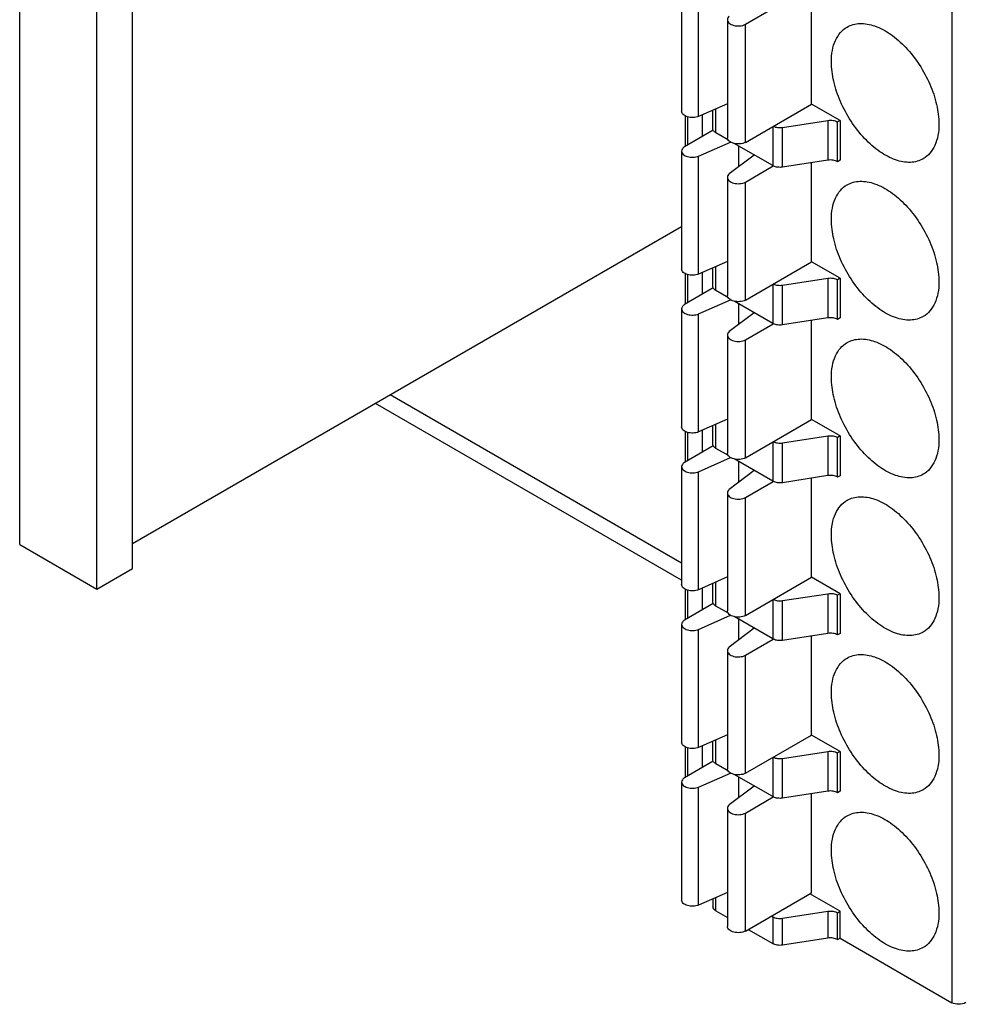
# Model space of a CAD drawing. Units: inches. Extents: x 0 to 22, y 0 to 17.
# Drawn here: x 15.2 to 15.9, y 9.2 to 10 of the extents above; entities that cross this region are included whole.
import ezdxf

# ---------------------------------------------------------------- set-up
doc = ezdxf.new("R2010")
doc.units = ezdxf.units.IN
doc.header["$LTSCALE"] = 1.21
doc.header["$MEASUREMENT"] = 0
doc.layers.get('0').update_dxf_attribs({"linetype": 'CONTINUOUS'})

msp = doc.modelspace()

# ---------------------------------------------------------------- linework, layer by layer
at = {"color": 7, "linetype": 'Continuous'}
for p, q in [((15.93868, 10.47733), (15.93868, 9.23844)), ((15.2149, 9.59407), (15.2149, 10.41057)), ((15.30259, 9.57558), (15.30259, 10.39208)), ((15.27475, 9.55951), (15.27475, 10.37601)), ((15.72894, 10.02208), (15.72894, 9.93047)), ((15.74218, 9.92652), (15.74218, 10.01813)), ((15.77846, 9.99803), (15.80015, 10.01055)), ((15.82991, 9.93611), (15.82991, 10.01311)), ((15.76446, 10.00163), (15.76446, 9.91002)), ((15.77846, 9.90641), (15.77846, 9.99803)), ((15.76446, 9.93639), (15.74218, 9.92652)), ((15.75329, 9.91699), (15.75329, 9.93144)), ((15.75559, 9.91378), (15.75559, 9.93246)), ((15.77846, 9.90641), (15.82991, 9.93611)), ((15.85198, 9.92337), (15.82991, 9.93611)), ((15.7316, 9.92706), (15.7316, 9.90314)), ((15.7339, 9.90447), (15.7339, 9.92616)), ((15.74504, 9.9109), (15.74504, 9.92778)), ((15.80731, 9.918), (15.84243, 9.92343)), ((15.84243, 9.92343), (15.84243, 9.89257)), ((15.85198, 9.92337), (15.85004, 9.92225)), ((15.85198, 9.92337), (15.85198, 9.89251)), ((15.75355, 9.91582), (15.73114, 9.90288)), ((15.75355, 9.91582), (15.75329, 9.917)), ((15.7997, 9.91867), (15.7997, 9.88831)), ((15.80731, 9.88714), (15.80731, 9.918)), ((15.85004, 9.89139), (15.85004, 9.92225)), ((15.76525, 9.9082), (15.75559, 9.91378)), ((15.74218, 9.89566), (15.76702, 9.90666)), ((15.7997, 9.88831), (15.76974, 9.90561)), ((15.77321, 9.9036), (15.77321, 9.88739)), ((15.72894, 9.89961), (15.72894, 9.80799)), ((15.74218, 9.80404), (15.74218, 9.89566)), ((15.78541, 9.89656), (15.76597, 9.88193)), ((15.84243, 9.89257), (15.80731, 9.88714)), ((15.85198, 9.89251), (15.85004, 9.89139)), ((15.77846, 9.87555), (15.80015, 9.88807)), ((15.82991, 9.81364), (15.82991, 9.89063)), ((15.76446, 9.87916), (15.76446, 9.78754)), ((15.77846, 9.78394), (15.77846, 9.87555)), ((15.30259, 9.59487), (15.72894, 9.84102)), ((15.76446, 9.81391), (15.74218, 9.80404)), ((15.75329, 9.79452), (15.75329, 9.80896)), ((15.75559, 9.7913), (15.75559, 9.80998)), ((15.77846, 9.78394), (15.82991, 9.81364)), ((15.85198, 9.8009), (15.82991, 9.81364)), ((15.7316, 9.80458), (15.7316, 9.78067)), ((15.7339, 9.782), (15.7339, 9.80369)), ((15.74504, 9.78843), (15.74504, 9.80531)), ((15.80731, 9.79552), (15.84243, 9.80095)), ((15.84243, 9.80095), (15.84243, 9.77009)), ((15.85198, 9.8009), (15.85004, 9.79978)), ((15.85198, 9.8009), (15.85198, 9.77004)), ((15.75355, 9.79334), (15.73114, 9.7804)), ((15.75355, 9.79334), (15.75329, 9.79453)), ((15.7997, 9.7962), (15.7997, 9.76584)), ((15.80731, 9.76466), (15.80731, 9.79552)), ((15.85004, 9.76892), (15.85004, 9.79978)), ((15.76525, 9.78573), (15.75559, 9.7913)), ((15.74218, 9.77318), (15.76702, 9.78419)), ((15.7997, 9.76584), (15.76974, 9.78314)), ((15.77321, 9.78113), (15.77321, 9.76491)), ((15.72894, 9.77713), (15.72894, 9.68552)), ((15.74218, 9.68157), (15.74218, 9.77318)), ((15.78541, 9.77409), (15.76597, 9.75946)), ((15.84243, 9.77009), (15.80731, 9.76466)), ((15.85198, 9.77004), (15.85004, 9.76892)), ((15.77846, 9.75308), (15.80015, 9.7656)), ((15.82991, 9.69116), (15.82991, 9.76816)), ((15.76446, 9.75668), (15.76446, 9.66507)), ((15.77846, 9.66146), (15.77846, 9.75308)), ((15.72894, 9.57971), (15.50264, 9.71036)), ((15.72894, 9.56639), (15.4911, 9.70371)), ((15.76446, 9.69144), (15.74218, 9.68157)), ((15.75329, 9.67204), (15.75329, 9.68649)), ((15.75559, 9.66883), (15.75559, 9.68751)), ((15.77846, 9.66146), (15.82991, 9.69116)), ((15.85198, 9.67842), (15.82991, 9.69116)), ((15.7316, 9.6821), (15.7316, 9.65819)), ((15.7339, 9.65952), (15.7339, 9.68121)), ((15.74504, 9.66595), (15.74504, 9.68283)), ((15.80731, 9.67304), (15.84243, 9.67848)), ((15.84243, 9.67848), (15.84243, 9.64762)), ((15.85198, 9.67842), (15.85004, 9.6773)), ((15.85198, 9.67842), (15.85198, 9.64756)), ((15.75355, 9.67087), (15.73114, 9.65793)), ((15.75355, 9.67087), (15.75329, 9.67205)), ((15.7997, 9.67372), (15.7997, 9.64336)), ((15.80731, 9.64218), (15.80731, 9.67304)), ((15.85004, 9.64644), (15.85004, 9.6773)), ((15.76525, 9.66325), (15.75559, 9.66883)), ((15.74218, 9.65071), (15.76702, 9.66171)), ((15.7997, 9.64336), (15.76974, 9.66066)), ((15.77321, 9.65865), (15.77321, 9.64243)), ((15.72894, 9.65466), (15.72894, 9.56304)), ((15.74218, 9.55909), (15.74218, 9.65071)), ((15.78541, 9.65161), (15.76597, 9.63698)), ((15.84243, 9.64762), (15.80731, 9.64218)), ((15.85198, 9.64756), (15.85004, 9.64644)), ((15.77846, 9.6306), (15.80015, 9.64312)), ((15.82991, 9.56869), (15.82991, 9.64568)), ((15.76446, 9.63421), (15.76446, 9.54259)), ((15.77846, 9.53899), (15.77846, 9.6306)), ((15.2149, 9.59407), (15.27475, 9.55951)), ((15.27475, 9.55951), (15.30259, 9.57558)), ((15.76446, 9.56896), (15.74218, 9.55909)), ((15.75329, 9.54957), (15.75329, 9.56401)), ((15.75559, 9.54635), (15.75559, 9.56503)), ((15.77846, 9.53899), (15.82991, 9.56869)), ((15.85198, 9.55595), (15.82991, 9.56869)), ((15.7316, 9.55963), (15.7316, 9.53572)), ((15.7339, 9.53705), (15.7339, 9.55874)), ((15.74504, 9.54348), (15.74504, 9.56036)), ((15.80731, 9.55057), (15.84243, 9.556)), ((15.84243, 9.556), (15.84243, 9.52514)), ((15.85198, 9.55595), (15.85004, 9.55483)), ((15.85198, 9.55595), (15.85198, 9.52509)), ((15.75355, 9.54839), (15.73114, 9.53545)), ((15.75355, 9.54839), (15.75329, 9.54958)), ((15.7997, 9.55125), (15.7997, 9.52089)), ((15.80731, 9.51971), (15.80731, 9.55057)), ((15.85004, 9.52397), (15.85004, 9.55483)), ((15.76525, 9.54078), (15.75559, 9.54635)), ((15.74218, 9.52823), (15.76702, 9.53923)), ((15.7997, 9.52089), (15.76974, 9.53819)), ((15.77321, 9.53618), (15.77321, 9.51996)), ((15.72894, 9.53218), (15.72894, 9.44057)), ((15.74218, 9.43662), (15.74218, 9.52823)), ((15.78541, 9.52914), (15.76597, 9.5145)), ((15.84243, 9.52514), (15.80731, 9.51971)), ((15.85198, 9.52509), (15.85004, 9.52397)), ((15.77846, 9.50813), (15.80015, 9.52065)), ((15.82991, 9.44621), (15.82991, 9.52321)), ((15.76446, 9.51173), (15.76446, 9.42012)), ((15.77846, 9.41651), (15.77846, 9.50813)), ((15.76446, 9.44648), (15.74218, 9.43662)), ((15.75329, 9.42709), (15.75329, 9.44154)), ((15.75559, 9.42388), (15.75559, 9.44256)), ((15.77846, 9.41651), (15.82991, 9.44621)), ((15.85198, 9.43347), (15.82991, 9.44621)), ((15.7316, 9.43715), (15.7316, 9.41324)), ((15.7339, 9.41457), (15.7339, 9.43626)), ((15.74504, 9.421), (15.74504, 9.43788)), ((15.80731, 9.42809), (15.84243, 9.43353)), ((15.84243, 9.43353), (15.84243, 9.40267)), ((15.85198, 9.43347), (15.85004, 9.43235)), ((15.85198, 9.43347), (15.85198, 9.40261)), ((15.75355, 9.42592), (15.73114, 9.41297)), ((15.75355, 9.42592), (15.75329, 9.4271)), ((15.7997, 9.42877), (15.7997, 9.39841)), ((15.80731, 9.39723), (15.80731, 9.42809)), ((15.85004, 9.40149), (15.85004, 9.43235)), ((15.76525, 9.4183), (15.75559, 9.42388)), ((15.74218, 9.40576), (15.76702, 9.41676)), ((15.7997, 9.39841), (15.76974, 9.41571)), ((15.77321, 9.4137), (15.77321, 9.39748)), ((15.72894, 9.40971), (15.72894, 9.31809)), ((15.74218, 9.31414), (15.74218, 9.40576)), ((15.78541, 9.40666), (15.76597, 9.39203)), ((15.77846, 9.38565), (15.80015, 9.39817)), ((15.84243, 9.40267), (15.80731, 9.39723)), ((15.82991, 9.32374), (15.82991, 9.40073)), ((15.85198, 9.40261), (15.85004, 9.40149)), ((15.76446, 9.38926), (15.76446, 9.29764)), ((15.77846, 9.29404), (15.77846, 9.38565)), ((15.76446, 9.32401), (15.74218, 9.31414)), ((15.75329, 9.31906), (15.75329, 9.31298)), ((15.75559, 9.30976), (15.75559, 9.32008)), ((15.77846, 9.29404), (15.82991, 9.32374)), ((15.85198, 9.30939), (15.82852, 9.32293)), ((15.75559, 9.30976), (15.76446, 9.30464)), ((15.79874, 9.30574), (15.7997, 9.30519)), ((15.7997, 9.30519), (15.7997, 9.28429)), ((15.80731, 9.30401), (15.84243, 9.30945)), ((15.80731, 9.28312), (15.80731, 9.30401)), ((15.84243, 9.30945), (15.84243, 9.28855)), ((15.85004, 9.30827), (15.85198, 9.30939)), ((15.85004, 9.28737), (15.85004, 9.30827)), ((15.85198, 9.28849), (15.85198, 9.30939)), ((15.78065, 9.2953), (15.7997, 9.28429)), ((15.84243, 9.28855), (15.80731, 9.28312)), ((15.85004, 9.28737), (15.85198, 9.28849)), ((15.85198, 9.28849), (15.93868, 9.23844))]:
    msp.add_line(p, q, dxfattribs=at)
for centre in [(15.80363, 9.89512), (15.80363, 9.77264), (15.80363, 9.65017), (15.80363, 9.52769), (15.80363, 9.40522)]:
    msp.add_arc(centre, 0.00786, 240.03542, 243.73512, dxfattribs=at)
for points, knots in [([(15.76597, 10.00441), (15.76552, 10.00404), (15.76477, 10.00322), (15.76446, 10.00213), (15.76446, 10.00163)], [0, 0, 0, 0, 0.534836, 1, 1, 1, 1]), ([(15.76446, 10.00163), (15.76446, 10.00116), (15.76473, 10.00014), (15.76583, 9.99886), (15.76745, 9.99784), (15.77023, 9.99686), (15.77408, 9.9966), (15.77714, 9.99734), (15.77846, 9.99803)], [0, 0, 0, 0, 0.086978, 0.186074, 0.302644, 0.435547, 0.726142, 1, 1, 1, 1]), ([(15.84526, 9.96888), (15.84526, 9.97187), (15.84571, 9.97756), (15.84802, 9.98538), (15.8519, 9.99172), (15.85554, 9.99479), (15.85749, 9.99591)], [0, 0, 0, 0, 0.289746, 0.549081, 0.782224, 1, 1, 1, 1]), ([(15.85749, 9.99591), (15.85894, 9.99675), (15.86215, 9.99809), (15.86947, 9.99916), (15.87979, 9.99714), (15.89196, 9.99047), (15.90365, 9.98013), (15.91397, 9.96692), (15.92209, 9.95191), (15.92736, 9.93632), (15.92878, 9.92571), (15.92878, 9.92066)], [0, 0, 0, 0, 0.042876, 0.087524, 0.186926, 0.304235, 0.43796, 0.582366, 0.729592, 0.871246, 1, 1, 1, 1]), ([(15.91655, 9.89363), (15.91509, 9.89279), (15.91188, 9.89145), (15.90457, 9.89038), (15.89424, 9.8924), (15.88208, 9.89907), (15.87038, 9.90941), (15.86007, 9.92262), (15.85194, 9.93763), (15.84667, 9.95322), (15.84526, 9.96383), (15.84526, 9.96888)], [0, 0, 0, 0, 0.042876, 0.087524, 0.186926, 0.304235, 0.43796, 0.582366, 0.729592, 0.871246, 1, 1, 1, 1]), ([(15.74218, 9.92652), (15.74084, 9.92597), (15.73789, 9.92542), (15.73423, 9.92581), (15.73166, 9.92682), (15.73018, 9.92782), (15.72919, 9.92905), (15.72894, 9.93001), (15.72894, 9.93046)], [0, 0, 0, 0, 0.281576, 0.570259, 0.700697, 0.815143, 0.913117, 1, 1, 1, 1]), ([(15.84243, 9.92343), (15.84378, 9.92364), (15.84641, 9.92364), (15.84897, 9.92287), (15.85004, 9.92225)], [0, 0, 0, 0, 0.52278, 1, 1, 1, 1]), ([(15.75559, 9.91378), (15.75536, 9.91391), (15.75455, 9.91444), (15.75385, 9.91518), (15.75355, 9.91582)], [0, 0, 0, 0, 0.279821, 1, 1, 1, 1]), ([(15.80015, 9.91893), (15.8012, 9.91841), (15.8036, 9.91778), (15.80606, 9.9178), (15.80731, 9.918)], [0, 0, 0, 0, 0.482004, 1, 1, 1, 1]), ([(15.92878, 9.92066), (15.92878, 9.91767), (15.92832, 9.91198), (15.92602, 9.90416), (15.92214, 9.89782), (15.9185, 9.89475), (15.91655, 9.89363)], [0, 0, 0, 0, 0.289746, 0.549081, 0.782224, 1, 1, 1, 1]), ([(15.77846, 9.90641), (15.77714, 9.90573), (15.77408, 9.90498), (15.77023, 9.90524), (15.76745, 9.90622), (15.76583, 9.90725), (15.76473, 9.90852), (15.76446, 9.90954), (15.76446, 9.91002)], [0, 0, 0, 0, 0.273858, 0.564453, 0.697356, 0.813926, 0.913022, 1, 1, 1, 1]), ([(15.73114, 9.90288), (15.73051, 9.90248), (15.72944, 9.90158), (15.72894, 9.90022), (15.72894, 9.8996)], [0, 0, 0, 0, 0.546818, 1, 1, 1, 1]), ([(15.72894, 9.8996), (15.72894, 9.89915), (15.72919, 9.89819), (15.73018, 9.89696), (15.73166, 9.89596), (15.73423, 9.89495), (15.73789, 9.89456), (15.74084, 9.89511), (15.74218, 9.89566)], [0, 0, 0, 0, 0.086883, 0.184857, 0.299303, 0.429741, 0.718424, 1, 1, 1, 1]), ([(15.85004, 9.89139), (15.84897, 9.89201), (15.84641, 9.89278), (15.84378, 9.89278), (15.84243, 9.89257)], [0, 0, 0, 0, 0.47722, 1, 1, 1, 1]), ([(15.80731, 9.88714), (15.80606, 9.88694), (15.8036, 9.88692), (15.8012, 9.88755), (15.80015, 9.88807)], [0, 0, 0, 0, 0.517996, 1, 1, 1, 1]), ([(15.76597, 9.88193), (15.76552, 9.88156), (15.76477, 9.88075), (15.76446, 9.87966), (15.76446, 9.87916)], [0, 0, 0, 0, 0.534836, 1, 1, 1, 1]), ([(15.76446, 9.87916), (15.76446, 9.87868), (15.76473, 9.87766), (15.76583, 9.87639), (15.76745, 9.87536), (15.77023, 9.87438), (15.77408, 9.87412), (15.77714, 9.87487), (15.77846, 9.87555)], [0, 0, 0, 0, 0.086978, 0.186074, 0.302644, 0.435547, 0.726142, 1, 1, 1, 1]), ([(15.84526, 9.8464), (15.84526, 9.8494), (15.84571, 9.85509), (15.84802, 9.8629), (15.8519, 9.86925), (15.85554, 9.87231), (15.85749, 9.87344)], [0, 0, 0, 0, 0.289746, 0.549081, 0.782224, 1, 1, 1, 1]), ([(15.85749, 9.87344), (15.85894, 9.87428), (15.86215, 9.87561), (15.86947, 9.87668), (15.87979, 9.87467), (15.89196, 9.868), (15.90365, 9.85765), (15.91397, 9.84445), (15.92209, 9.82943), (15.92736, 9.81385), (15.92878, 9.80323), (15.92878, 9.79819)], [0, 0, 0, 0, 0.042876, 0.087524, 0.186926, 0.304235, 0.43796, 0.582366, 0.729592, 0.871246, 1, 1, 1, 1]), ([(15.91655, 9.77115), (15.91509, 9.77031), (15.91188, 9.76898), (15.90457, 9.76791), (15.89424, 9.76992), (15.88208, 9.77659), (15.87038, 9.78693), (15.86007, 9.80014), (15.85194, 9.81516), (15.84667, 9.83074), (15.84526, 9.84136), (15.84526, 9.8464)], [0, 0, 0, 0, 0.042876, 0.087524, 0.186926, 0.304235, 0.43796, 0.582366, 0.729592, 0.871246, 1, 1, 1, 1]), ([(15.74218, 9.80404), (15.74084, 9.80349), (15.73789, 9.80294), (15.73423, 9.80334), (15.73166, 9.80435), (15.73018, 9.80535), (15.72919, 9.80658), (15.72894, 9.80754), (15.72894, 9.80799)], [0, 0, 0, 0, 0.281576, 0.570259, 0.700697, 0.815143, 0.913117, 1, 1, 1, 1]), ([(15.84243, 9.80095), (15.84378, 9.80116), (15.84641, 9.80116), (15.84897, 9.8004), (15.85004, 9.79978)], [0, 0, 0, 0, 0.52278, 1, 1, 1, 1]), ([(15.75559, 9.7913), (15.75536, 9.79144), (15.75455, 9.79197), (15.75385, 9.79271), (15.75355, 9.79334)], [0, 0, 0, 0, 0.279821, 1, 1, 1, 1]), ([(15.80015, 9.79646), (15.8012, 9.79594), (15.8036, 9.7953), (15.80606, 9.79533), (15.80731, 9.79552)], [0, 0, 0, 0, 0.482004, 1, 1, 1, 1]), ([(15.92878, 9.79819), (15.92878, 9.79519), (15.92832, 9.7895), (15.92602, 9.78169), (15.92214, 9.77534), (15.9185, 9.77228), (15.91655, 9.77115)], [0, 0, 0, 0, 0.289746, 0.549081, 0.782224, 1, 1, 1, 1]), ([(15.77846, 9.78394), (15.77714, 9.78325), (15.77408, 9.78251), (15.77023, 9.78277), (15.76745, 9.78375), (15.76583, 9.78477), (15.76473, 9.78605), (15.76446, 9.78707), (15.76446, 9.78754)], [0, 0, 0, 0, 0.273858, 0.564453, 0.697356, 0.813926, 0.913022, 1, 1, 1, 1]), ([(15.73114, 9.7804), (15.73051, 9.78), (15.72944, 9.77911), (15.72894, 9.77774), (15.72894, 9.77713)], [0, 0, 0, 0, 0.546818, 1, 1, 1, 1]), ([(15.72894, 9.77713), (15.72894, 9.77668), (15.72919, 9.77572), (15.73018, 9.77449), (15.73166, 9.77349), (15.73423, 9.77248), (15.73789, 9.77208), (15.74084, 9.77263), (15.74218, 9.77318)], [0, 0, 0, 0, 0.086883, 0.184857, 0.299303, 0.429741, 0.718424, 1, 1, 1, 1]), ([(15.85004, 9.76892), (15.84897, 9.76954), (15.84641, 9.7703), (15.84378, 9.7703), (15.84243, 9.77009)], [0, 0, 0, 0, 0.47722, 1, 1, 1, 1]), ([(15.80731, 9.76466), (15.80606, 9.76447), (15.8036, 9.76444), (15.8012, 9.76508), (15.80015, 9.7656)], [0, 0, 0, 0, 0.517996, 1, 1, 1, 1]), ([(15.76597, 9.75946), (15.76552, 9.75909), (15.76477, 9.75827), (15.76446, 9.75718), (15.76446, 9.75668)], [0, 0, 0, 0, 0.534836, 1, 1, 1, 1]), ([(15.76446, 9.75668), (15.76446, 9.75621), (15.76473, 9.75519), (15.76583, 9.75391), (15.76745, 9.75289), (15.77023, 9.75191), (15.77408, 9.75165), (15.77714, 9.75239), (15.77846, 9.75308)], [0, 0, 0, 0, 0.086978, 0.186074, 0.302644, 0.435547, 0.726142, 1, 1, 1, 1]), ([(15.84526, 9.72393), (15.84526, 9.72692), (15.84571, 9.73261), (15.84802, 9.74043), (15.8519, 9.74677), (15.85554, 9.74984), (15.85749, 9.75096)], [0, 0, 0, 0, 0.289746, 0.549081, 0.782224, 1, 1, 1, 1]), ([(15.85749, 9.75096), (15.85894, 9.7518), (15.86215, 9.75314), (15.86947, 9.75421), (15.87979, 9.75219), (15.89196, 9.74552), (15.90365, 9.73518), (15.91397, 9.72197), (15.92209, 9.70696), (15.92736, 9.69137), (15.92878, 9.68076), (15.92878, 9.67571)], [0, 0, 0, 0, 0.042876, 0.087524, 0.186926, 0.304235, 0.43796, 0.582366, 0.729592, 0.871246, 1, 1, 1, 1]), ([(15.91655, 9.64868), (15.91509, 9.64784), (15.91188, 9.6465), (15.90457, 9.64543), (15.89424, 9.64744), (15.88208, 9.65412), (15.87038, 9.66446), (15.86007, 9.67767), (15.85194, 9.69268), (15.84667, 9.70827), (15.84526, 9.71888), (15.84526, 9.72393)], [0, 0, 0, 0, 0.042876, 0.087524, 0.186926, 0.304235, 0.43796, 0.582366, 0.729592, 0.871246, 1, 1, 1, 1]), ([(15.74218, 9.68157), (15.74084, 9.68102), (15.73789, 9.68047), (15.73423, 9.68086), (15.73166, 9.68187), (15.73018, 9.68287), (15.72919, 9.6841), (15.72894, 9.68506), (15.72894, 9.68551)], [0, 0, 0, 0, 0.281576, 0.570259, 0.700697, 0.815143, 0.913117, 1, 1, 1, 1]), ([(15.84243, 9.67848), (15.84378, 9.67869), (15.84641, 9.67869), (15.84897, 9.67792), (15.85004, 9.6773)], [0, 0, 0, 0, 0.52278, 1, 1, 1, 1]), ([(15.75559, 9.66883), (15.75536, 9.66896), (15.75455, 9.66949), (15.75385, 9.67023), (15.75355, 9.67087)], [0, 0, 0, 0, 0.279821, 1, 1, 1, 1]), ([(15.80015, 9.67398), (15.8012, 9.67346), (15.8036, 9.67283), (15.80606, 9.67285), (15.80731, 9.67304)], [0, 0, 0, 0, 0.482004, 1, 1, 1, 1]), ([(15.92878, 9.67571), (15.92878, 9.67272), (15.92832, 9.66703), (15.92602, 9.65921), (15.92214, 9.65287), (15.9185, 9.6498), (15.91655, 9.64868)], [0, 0, 0, 0, 0.289746, 0.549081, 0.782224, 1, 1, 1, 1]), ([(15.77846, 9.66146), (15.77714, 9.66078), (15.77408, 9.66003), (15.77023, 9.66029), (15.76745, 9.66127), (15.76583, 9.66229), (15.76473, 9.66357), (15.76446, 9.66459), (15.76446, 9.66507)], [0, 0, 0, 0, 0.273858, 0.564453, 0.697356, 0.813926, 0.913022, 1, 1, 1, 1]), ([(15.73114, 9.65793), (15.73051, 9.65753), (15.72944, 9.65663), (15.72894, 9.65527), (15.72894, 9.65465)], [0, 0, 0, 0, 0.546818, 1, 1, 1, 1]), ([(15.72894, 9.65465), (15.72894, 9.6542), (15.72919, 9.65324), (15.73018, 9.65201), (15.73166, 9.65101), (15.73423, 9.65), (15.73789, 9.64961), (15.74084, 9.65016), (15.74218, 9.65071)], [0, 0, 0, 0, 0.086883, 0.184857, 0.299303, 0.429741, 0.718424, 1, 1, 1, 1]), ([(15.85004, 9.64644), (15.84897, 9.64706), (15.84641, 9.64783), (15.84378, 9.64783), (15.84243, 9.64762)], [0, 0, 0, 0, 0.47722, 1, 1, 1, 1]), ([(15.80731, 9.64218), (15.80606, 9.64199), (15.8036, 9.64197), (15.8012, 9.6426), (15.80015, 9.64312)], [0, 0, 0, 0, 0.517996, 1, 1, 1, 1]), ([(15.76597, 9.63698), (15.76552, 9.63661), (15.76477, 9.6358), (15.76446, 9.63471), (15.76446, 9.63421)], [0, 0, 0, 0, 0.534836, 1, 1, 1, 1]), ([(15.76446, 9.63421), (15.76446, 9.63373), (15.76473, 9.63271), (15.76583, 9.63143), (15.76745, 9.63041), (15.77023, 9.62943), (15.77408, 9.62917), (15.77714, 9.62992), (15.77846, 9.6306)], [0, 0, 0, 0, 0.086978, 0.186074, 0.302644, 0.435547, 0.726142, 1, 1, 1, 1]), ([(15.84526, 9.60145), (15.84526, 9.60445), (15.84571, 9.61014), (15.84802, 9.61795), (15.8519, 9.6243), (15.85554, 9.62736), (15.85749, 9.62849)], [0, 0, 0, 0, 0.289746, 0.549081, 0.782224, 1, 1, 1, 1]), ([(15.85749, 9.62849), (15.85894, 9.62933), (15.86215, 9.63066), (15.86947, 9.63173), (15.87979, 9.62972), (15.89196, 9.62305), (15.90365, 9.6127), (15.91397, 9.5995), (15.92209, 9.58448), (15.92736, 9.5689), (15.92878, 9.55828), (15.92878, 9.55324)], [0, 0, 0, 0, 0.042876, 0.087524, 0.186926, 0.304235, 0.43796, 0.582366, 0.729592, 0.871246, 1, 1, 1, 1]), ([(15.91655, 9.5262), (15.91509, 9.52536), (15.91188, 9.52403), (15.90457, 9.52296), (15.89424, 9.52497), (15.88208, 9.53164), (15.87038, 9.54198), (15.86007, 9.55519), (15.85194, 9.57021), (15.84667, 9.58579), (15.84526, 9.5964), (15.84526, 9.60145)], [0, 0, 0, 0, 0.042876, 0.087524, 0.186926, 0.304235, 0.43796, 0.582366, 0.729592, 0.871246, 1, 1, 1, 1]), ([(15.74218, 9.55909), (15.74084, 9.55854), (15.73789, 9.55799), (15.73423, 9.55839), (15.73166, 9.5594), (15.73018, 9.5604), (15.72919, 9.56163), (15.72894, 9.56259), (15.72894, 9.56304)], [0, 0, 0, 0, 0.281576, 0.570259, 0.700697, 0.815143, 0.913117, 1, 1, 1, 1]), ([(15.84243, 9.556), (15.84378, 9.55621), (15.84641, 9.55621), (15.84897, 9.55545), (15.85004, 9.55483)], [0, 0, 0, 0, 0.52278, 1, 1, 1, 1]), ([(15.75559, 9.54635), (15.75536, 9.54649), (15.75455, 9.54702), (15.75385, 9.54776), (15.75355, 9.54839)], [0, 0, 0, 0, 0.279821, 1, 1, 1, 1]), ([(15.80015, 9.55151), (15.8012, 9.55099), (15.8036, 9.55035), (15.80606, 9.55038), (15.80731, 9.55057)], [0, 0, 0, 0, 0.482004, 1, 1, 1, 1]), ([(15.92878, 9.55324), (15.92878, 9.55024), (15.92832, 9.54455), (15.92602, 9.53673), (15.92214, 9.53039), (15.9185, 9.52733), (15.91655, 9.5262)], [0, 0, 0, 0, 0.289746, 0.549081, 0.782224, 1, 1, 1, 1]), ([(15.77846, 9.53899), (15.77714, 9.5383), (15.77408, 9.53756), (15.77023, 9.53782), (15.76745, 9.5388), (15.76583, 9.53982), (15.76473, 9.5411), (15.76446, 9.54212), (15.76446, 9.54259)], [0, 0, 0, 0, 0.273858, 0.564453, 0.697356, 0.813926, 0.913022, 1, 1, 1, 1]), ([(15.73114, 9.53545), (15.73051, 9.53505), (15.72944, 9.53416), (15.72894, 9.53279), (15.72894, 9.53218)], [0, 0, 0, 0, 0.546818, 1, 1, 1, 1]), ([(15.72894, 9.53218), (15.72894, 9.53173), (15.72919, 9.53077), (15.73018, 9.52954), (15.73166, 9.52854), (15.73423, 9.52753), (15.73789, 9.52713), (15.74084, 9.52768), (15.74218, 9.52823)], [0, 0, 0, 0, 0.086883, 0.184857, 0.299303, 0.429741, 0.718424, 1, 1, 1, 1]), ([(15.85004, 9.52397), (15.84897, 9.52459), (15.84641, 9.52535), (15.84378, 9.52535), (15.84243, 9.52514)], [0, 0, 0, 0, 0.47722, 1, 1, 1, 1]), ([(15.80731, 9.51971), (15.80606, 9.51952), (15.8036, 9.51949), (15.8012, 9.52013), (15.80015, 9.52065)], [0, 0, 0, 0, 0.517996, 1, 1, 1, 1]), ([(15.76597, 9.5145), (15.76552, 9.51414), (15.76477, 9.51332), (15.76446, 9.51223), (15.76446, 9.51173)], [0, 0, 0, 0, 0.534836, 1, 1, 1, 1]), ([(15.76446, 9.51173), (15.76446, 9.51126), (15.76473, 9.51024), (15.76583, 9.50896), (15.76745, 9.50794), (15.77023, 9.50696), (15.77408, 9.5067), (15.77714, 9.50744), (15.77846, 9.50813)], [0, 0, 0, 0, 0.086978, 0.186074, 0.302644, 0.435547, 0.726142, 1, 1, 1, 1]), ([(15.84526, 9.47898), (15.84526, 9.48197), (15.84571, 9.48766), (15.84802, 9.49548), (15.8519, 9.50182), (15.85554, 9.50489), (15.85749, 9.50601)], [0, 0, 0, 0, 0.289746, 0.549081, 0.782224, 1, 1, 1, 1]), ([(15.85749, 9.50601), (15.85894, 9.50685), (15.86215, 9.50819), (15.86947, 9.50926), (15.87979, 9.50724), (15.89196, 9.50057), (15.90365, 9.49023), (15.91397, 9.47702), (15.92209, 9.46201), (15.92736, 9.44642), (15.92878, 9.43581), (15.92878, 9.43076)], [0, 0, 0, 0, 0.042876, 0.087524, 0.186926, 0.304235, 0.43796, 0.582366, 0.729592, 0.871246, 1, 1, 1, 1]), ([(15.91655, 9.40373), (15.91509, 9.40289), (15.91188, 9.40155), (15.90457, 9.40048), (15.89424, 9.40249), (15.88208, 9.40917), (15.87038, 9.41951), (15.86007, 9.43272), (15.85194, 9.44773), (15.84667, 9.46331), (15.84526, 9.47393), (15.84526, 9.47898)], [0, 0, 0, 0, 0.042876, 0.087524, 0.186926, 0.304235, 0.43796, 0.582366, 0.729592, 0.871246, 1, 1, 1, 1]), ([(15.74218, 9.43662), (15.74084, 9.43607), (15.73789, 9.43552), (15.73423, 9.43591), (15.73166, 9.43692), (15.73018, 9.43792), (15.72919, 9.43915), (15.72894, 9.44011), (15.72894, 9.44056)], [0, 0, 0, 0, 0.281576, 0.570259, 0.700697, 0.815143, 0.913117, 1, 1, 1, 1]), ([(15.84243, 9.43353), (15.84378, 9.43374), (15.84641, 9.43374), (15.84897, 9.43297), (15.85004, 9.43235)], [0, 0, 0, 0, 0.52278, 1, 1, 1, 1]), ([(15.75559, 9.42388), (15.75536, 9.42401), (15.75455, 9.42454), (15.75385, 9.42528), (15.75355, 9.42592)], [0, 0, 0, 0, 0.279821, 1, 1, 1, 1]), ([(15.80015, 9.42903), (15.8012, 9.42851), (15.8036, 9.42787), (15.80606, 9.4279), (15.80731, 9.42809)], [0, 0, 0, 0, 0.482004, 1, 1, 1, 1]), ([(15.92878, 9.43076), (15.92878, 9.42777), (15.92832, 9.42208), (15.92602, 9.41426), (15.92214, 9.40792), (15.9185, 9.40485), (15.91655, 9.40373)], [0, 0, 0, 0, 0.289746, 0.549081, 0.782224, 1, 1, 1, 1]), ([(15.77846, 9.41651), (15.77714, 9.41583), (15.77408, 9.41508), (15.77023, 9.41534), (15.76745, 9.41632), (15.76583, 9.41734), (15.76473, 9.41862), (15.76446, 9.41964), (15.76446, 9.42011)], [0, 0, 0, 0, 0.273858, 0.564453, 0.697356, 0.813926, 0.913022, 1, 1, 1, 1]), ([(15.73114, 9.41297), (15.73051, 9.41258), (15.72944, 9.41168), (15.72894, 9.41032), (15.72894, 9.4097)], [0, 0, 0, 0, 0.546818, 1, 1, 1, 1]), ([(15.72894, 9.4097), (15.72894, 9.40925), (15.72919, 9.40829), (15.73018, 9.40706), (15.73166, 9.40606), (15.73423, 9.40505), (15.73789, 9.40466), (15.74084, 9.40521), (15.74218, 9.40576)], [0, 0, 0, 0, 0.086883, 0.184857, 0.299303, 0.429741, 0.718424, 1, 1, 1, 1]), ([(15.85004, 9.40149), (15.84897, 9.40211), (15.84641, 9.40288), (15.84378, 9.40288), (15.84243, 9.40267)], [0, 0, 0, 0, 0.47722, 1, 1, 1, 1]), ([(15.80731, 9.39723), (15.80606, 9.39704), (15.8036, 9.39701), (15.8012, 9.39765), (15.80015, 9.39817)], [0, 0, 0, 0, 0.517996, 1, 1, 1, 1]), ([(15.76597, 9.39203), (15.76552, 9.39166), (15.76477, 9.39084), (15.76446, 9.38976), (15.76446, 9.38925)], [0, 0, 0, 0, 0.534836, 1, 1, 1, 1]), ([(15.76446, 9.38925), (15.76446, 9.38878), (15.76473, 9.38776), (15.76583, 9.38648), (15.76745, 9.38546), (15.77023, 9.38448), (15.77408, 9.38422), (15.77714, 9.38497), (15.77846, 9.38565)], [0, 0, 0, 0, 0.086978, 0.186074, 0.302644, 0.435547, 0.726142, 1, 1, 1, 1]), ([(15.84526, 9.3565), (15.84526, 9.35949), (15.84571, 9.36518), (15.84802, 9.373), (15.8519, 9.37935), (15.85554, 9.38241), (15.85749, 9.38354)], [0, 0, 0, 0, 0.289746, 0.549081, 0.782224, 1, 1, 1, 1]), ([(15.85749, 9.38354), (15.85894, 9.38438), (15.86215, 9.38571), (15.86947, 9.38678), (15.87979, 9.38477), (15.89196, 9.3781), (15.90365, 9.36775), (15.91397, 9.35454), (15.92209, 9.33953), (15.92736, 9.32395), (15.92878, 9.31333), (15.92878, 9.30828)], [0, 0, 0, 0, 0.042876, 0.087524, 0.186926, 0.304235, 0.43796, 0.582366, 0.729592, 0.871246, 1, 1, 1, 1]), ([(15.91655, 9.28125), (15.91509, 9.28041), (15.91188, 9.27908), (15.90457, 9.278), (15.89424, 9.28002), (15.88208, 9.28669), (15.87038, 9.29703), (15.86007, 9.31024), (15.85194, 9.32525), (15.84667, 9.34084), (15.84526, 9.35145), (15.84526, 9.3565)], [0, 0, 0, 0, 0.042876, 0.087524, 0.186926, 0.304235, 0.43796, 0.582366, 0.729592, 0.871246, 1, 1, 1, 1]), ([(15.74218, 9.31414), (15.74084, 9.31359), (15.73789, 9.31304), (15.73423, 9.31343), (15.73166, 9.31444), (15.73018, 9.31545), (15.72919, 9.31668), (15.72894, 9.31764), (15.72894, 9.31808)], [0, 0, 0, 0, 0.281576, 0.570259, 0.700697, 0.815143, 0.913117, 1, 1, 1, 1]), ([(15.75559, 9.30976), (15.75494, 9.31014), (15.75382, 9.31099), (15.75329, 9.31236), (15.75329, 9.31298)], [0, 0, 0, 0, 0.550793, 1, 1, 1, 1]), ([(15.7997, 9.30519), (15.80078, 9.30457), (15.80333, 9.3038), (15.80597, 9.3038), (15.80731, 9.30401)], [0, 0, 0, 0, 0.477222, 1, 1, 1, 1]), ([(15.84243, 9.30945), (15.84378, 9.30965), (15.84641, 9.30966), (15.84897, 9.30889), (15.85004, 9.30827)], [0, 0, 0, 0, 0.52278, 1, 1, 1, 1]), ([(15.92878, 9.30828), (15.92878, 9.30529), (15.92832, 9.2996), (15.92602, 9.29178), (15.92214, 9.28544), (15.9185, 9.28238), (15.91655, 9.28125)], [0, 0, 0, 0, 0.289746, 0.549081, 0.782224, 1, 1, 1, 1]), ([(15.77846, 9.29404), (15.77714, 9.29335), (15.77408, 9.2926), (15.77023, 9.29287), (15.76745, 9.29385), (15.76583, 9.29487), (15.76473, 9.29615), (15.76446, 9.29717), (15.76446, 9.29764)], [0, 0, 0, 0, 0.273858, 0.564453, 0.697356, 0.813926, 0.913022, 1, 1, 1, 1]), ([(15.85004, 9.28737), (15.84897, 9.28799), (15.84641, 9.28876), (15.84378, 9.28876), (15.84243, 9.28855)], [0, 0, 0, 0, 0.47722, 1, 1, 1, 1]), ([(15.80731, 9.28312), (15.80597, 9.28291), (15.80333, 9.28291), (15.80078, 9.28367), (15.7997, 9.28429)], [0, 0, 0, 0, 0.522778, 1, 1, 1, 1]), ([(15.94965, 9.23853), (15.94803, 9.23759), (15.94418, 9.23683), (15.94033, 9.23753), (15.93868, 9.23844)], [0, 0, 0, 0, 0.498166, 1, 1, 1, 1])]:
    msp.add_open_spline(points, degree=3, knots=knots, dxfattribs=at)

doc.saveas('drawing.dxf')
